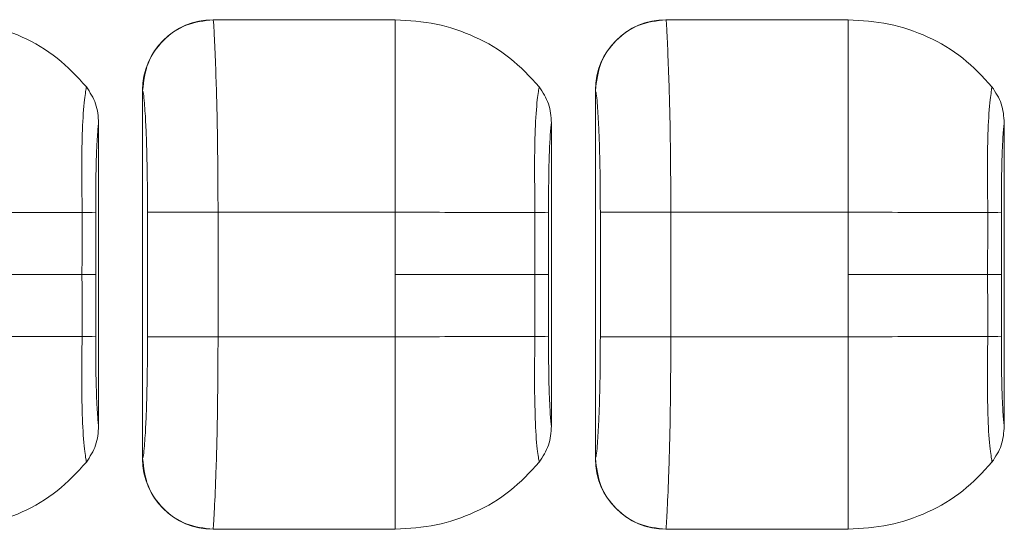
# Model space of a CAD drawing. Units: millimetres. Extents: x 0 to 32.8, y 0 to 29.7.
# Drawn here: x 14.2 to 14.7, y 16.7 to 16.9 of the extents above; entities that cross this region are included whole.
import ezdxf

# ---------------------------------------------------------------- set-up
doc = ezdxf.new("R2010")
doc.units = ezdxf.units.MM
doc.layers.add('CONT-04', color=3, linetype='Continuous')

msp = doc.modelspace()

# ---------------------------------------------------------------- linework, layer by layer
at = {"layer": 'CONT-04', "linetype": 'Continuous', "lineweight": 15}
for p, q in [((14.28670641371212, 16.94562490835312), (14.38320827075443, 16.94562507599118)), ((14.28670641371212, 16.94562490835312), (14.38320827075443, 16.94562507599118)), ((14.3832029063364, 16.9412598366988), (14.3832029063364, 16.94562507599118)), ((14.3832029063364, 16.9412598366988), (14.3832029063364, 16.94562507599118)), ((14.52670645305118, 16.94562490835312), (14.6232083100935, 16.94562507599118)), ((14.52670645305118, 16.94562490835312), (14.6232083100935, 16.94562507599118)), ((14.62320272215805, 16.9412598366988), (14.62320272215805, 16.94562507599118)), ((14.62320272215805, 16.9412598366988), (14.62320272215805, 16.94562507599118)), ((14.24927082249126, 16.90823497056487), (14.24932200797996, 16.90819501682642)), ((14.24927082249126, 16.71316657021168), (14.24927082249126, 16.90823497056487)), ((14.24927082249126, 16.90823497056487), (14.24932200797996, 16.90819501682642)), ((14.24927082249126, 16.71316657021168), (14.24927082249126, 16.90823497056487)), ((14.48927063831291, 16.90823497056487), (14.48932204731903, 16.90819501682642)), ((14.48927063831291, 16.71316657021168), (14.48927063831291, 16.90823497056487)), ((14.48927063831291, 16.90823497056487), (14.48932204731903, 16.90819501682642)), ((14.48927063831291, 16.71316657021168), (14.48927063831291, 16.90823497056487)), ((14.22602724620304, 16.89096713244441), (14.22602724620304, 16.73043440833214)), ((14.22602724620304, 16.89096713244441), (14.22602724620304, 16.73043440833214)), ((14.46602706202469, 16.89096713244441), (14.46602706202469, 16.73043440833214)), ((14.46602706202469, 16.89096713244441), (14.46602706202469, 16.73043440833214)), ((14.70602710136375, 16.89096713244441), (14.70602710136375, 16.73043440833214)), ((14.70602710136375, 16.89096713244441), (14.70602710136375, 16.73043440833214)), ((14.2519224096199, 16.84370074226979), (14.28930681535206, 16.84370074226979)), ((14.2519224096199, 16.77770074262741), (14.2519224096199, 16.84370074226979)), ((14.2519224096199, 16.84370074226979), (14.28930681535206, 16.84370074226979)), ((14.2519224096199, 16.77770074262741), (14.2519224096199, 16.84370074226979)), ((14.28930681535206, 16.84370074226979), (14.38320827075443, 16.84370074226979)), ((14.28930681535206, 16.84370074226979), (14.28930681535206, 16.77770074262741)), ((14.28930681535206, 16.84370074226979), (14.38320827075443, 16.84370074226979)), ((14.28930681535206, 16.84370074226979), (14.28930681535206, 16.77770074262741)), ((14.38320827075443, 16.8107007424486), (14.38320827075443, 16.84370074226979)), ((14.38320827075443, 16.8107007424486), (14.38320827075443, 16.84370074226979)), ((14.49192244895897, 16.84370074226979), (14.52930685469112, 16.84370074226979)), ((14.49192244895897, 16.77770074262741), (14.49192244895897, 16.84370074226979)), ((14.49192244895897, 16.84370074226979), (14.52930685469112, 16.84370074226979)), ((14.49192244895897, 16.77770074262741), (14.49192244895897, 16.84370074226979)), ((14.52930685469112, 16.84370074226979), (14.52930685469112, 16.77770074262741)), ((14.52930685469112, 16.84370074226979), (14.6232083100935, 16.84370074226979)), ((14.52930685469112, 16.84370074226979), (14.52930685469112, 16.77770074262741)), ((14.52930685469112, 16.84370074226979), (14.6232083100935, 16.84370074226979)), ((14.6232083100935, 16.8107007424486), (14.6232083100935, 16.84370074226979)), ((14.6232083100935, 16.8107007424486), (14.6232083100935, 16.84370074226979)), ((14.38320827075443, 16.8107007424486), (14.38320827075443, 16.77770074262741)), ((14.38320827075443, 16.8107007424486), (14.38320827075443, 16.77770074262741)), ((14.6232083100935, 16.8107007424486), (14.6232083100935, 16.77770074262741)), ((14.6232083100935, 16.8107007424486), (14.6232083100935, 16.77770074262741)), ((14.2519224096199, 16.77770074262741), (14.28930681535206, 16.77770074262741)), ((14.2519224096199, 16.77770074262741), (14.28930681535206, 16.77770074262741)), ((14.28930681535206, 16.77770074262741), (14.38320827075443, 16.77770074262741)), ((14.28930681535206, 16.77770074262741), (14.38320827075443, 16.77770074262741)), ((14.49192244895897, 16.77770074262741), (14.52930685469112, 16.77770074262741)), ((14.49192244895897, 16.77770074262741), (14.52930685469112, 16.77770074262741)), ((14.52930685469112, 16.77770074262741), (14.6232083100935, 16.77770074262741)), ((14.52930685469112, 16.77770074262741), (14.6232083100935, 16.77770074262741)), ((14.24927082249126, 16.71316657021168), (14.24932200797996, 16.71320652395013)), ((14.24927082249126, 16.71316657021168), (14.24932200797996, 16.71320652395013)), ((14.48927063831291, 16.71316657021168), (14.48932204731903, 16.71320652395013)), ((14.48927063831291, 16.71316657021168), (14.48932204731903, 16.71320652395013)), ((14.38320625909767, 16.68014162025872), (14.38320625909767, 16.67577646478537)), ((14.38320625909767, 16.68014162025872), (14.38320625909767, 16.67577646478537)), ((14.62320629843673, 16.68014162025872), (14.62320629843673, 16.67577646478537)), ((14.62320629843673, 16.68014162025872), (14.62320629843673, 16.67577646478537)), ((14.28670641371212, 16.67577657654408), (14.38320827075443, 16.67577646478537)), ((14.28670641371212, 16.67577657654408), (14.38320827075443, 16.67577646478537)), ((14.52670645305118, 16.67577657654408), (14.6232083100935, 16.67577646478537)), ((14.52670645305118, 16.67577657654408), (14.6232083100935, 16.67577646478537))]:
    msp.add_line(p, q, dxfattribs=at)
at = {"layer": 'CONT-04', "linetype": 'Continuous', "lineweight": 15, "flags": 128}
for points in [[(14.2244927991291, 16.81069973662022), (14.22419373282394, 16.81069984837893), (14.22371048816643, 16.81070001601699), (14.22304597088299, 16.8107001277757), (14.22220465132198, 16.81070029541376), (14.22119144686661, 16.81070040717247), (14.22001283952198, 16.81070051893118), (14.21867598184547, 16.81070063068989), (14.21718936749897, 16.8107007424486)], [(14.2244927991291, 16.81069973662022), (14.22419373282394, 16.81069984837893), (14.22371048816643, 16.81070001601699), (14.22304597088299, 16.8107001277757), (14.22220465132198, 16.81070029541376), (14.22119144686661, 16.81070040717247), (14.22001283952198, 16.81070051893118), (14.21867598184547, 16.81070063068989), (14.21718936749897, 16.8107007424486)], [(14.46449283846817, 16.81069973662022), (14.46419377216301, 16.81069984837893), (14.46371052750549, 16.81070001601699), (14.46304601022205, 16.8107001277757), (14.46220469066105, 16.81070029541376), (14.46119148620567, 16.81070040717247), (14.46001287886104, 16.81070051893118), (14.45867602118454, 16.81070063068989), (14.45718940683803, 16.8107007424486)], [(14.46449283846817, 16.81069973662022), (14.46419377216301, 16.81069984837893), (14.46371052750549, 16.81070001601699), (14.46304601022205, 16.8107001277757), (14.46220469066105, 16.81070029541376), (14.46119148620567, 16.81070040717247), (14.46001287886104, 16.81070051893118), (14.45867602118454, 16.81070063068989), (14.45718940683803, 16.8107007424486)], [(14.70449287780723, 16.81069973662022), (14.70419381150207, 16.81069984837893), (14.70371034332714, 16.81070001601699), (14.70304604956112, 16.8107001277757), (14.70220450648269, 16.81070029541376), (14.70119152554474, 16.81070040717247), (14.70001269468269, 16.81070051893118), (14.6986760605236, 16.81070063068989), (14.6971894461771, 16.8107007424486)], [(14.70449287780723, 16.81069973662022), (14.70419381150207, 16.81069984837893), (14.70371034332714, 16.81070001601699), (14.70304604956112, 16.8107001277757), (14.70220450648269, 16.81070029541376), (14.70119152554474, 16.81070040717247), (14.70001269468269, 16.81070051893118), (14.6986760605236, 16.81070063068989), (14.6971894461771, 16.8107007424486)]]:
    msp.add_lwpolyline(points, dxfattribs=at)
at = {"layer": 'CONT-04', "linetype": 'Continuous', "lineweight": 15}
for centre, radius, start, end in [((14.21712675090105, 17.01342982818471), 0.1699577991286962, 270.0460505714969, 272.4770643292271), ((14.21712675090105, 17.01342982818471), 0.1699577991286962, 270.0460505714969, 272.4770643292271), ((14.45712679024012, 17.01342982818516), 0.1699577991291905, 270.0460505714969, 272.4770643291232), ((14.45712679024012, 17.01342982818516), 0.1699577991291905, 270.0460505714969, 272.4770643291232), ((14.69712682957918, 17.01342982818471), 0.169957799128696, 270.0460505714969, 272.4770643292271), ((14.69712682957918, 17.01342982818471), 0.169957799128696, 270.0460505714969, 272.4770643292271), ((14.21713131445761, 16.60811916950172), 0.1698102827775366, 87.52232370402041, 89.9554492163047), ((14.21713131445761, 16.60811916950172), 0.1698102827775366, 87.52232370402041, 89.9554492163047), ((14.45713135379668, 16.60811916950126), 0.1698102827780329, 87.52232370402041, 89.9554492163047), ((14.45713135379668, 16.60811916950126), 0.1698102827780329, 87.52232370402041, 89.9554492163047), ((14.69713139313574, 16.60811916950172), 0.1698102827775364, 87.52232370402041, 89.9554492163047), ((14.69713139313574, 16.60811916950172), 0.1698102827775364, 87.52232370402041, 89.9554492163047)]:
    msp.add_arc(centre, radius, start, end, dxfattribs=at)
for centre, major_axis, ratio, start_param, end_param in [((14.28688669077012, 16.90805498964039), (-0.02975650957156832, 0.02312511590105118), 0.9950692966089041, 5.375433995778338, 6.941440490628787), ((14.28688669077012, 16.90805498964039), (-0.02975650957156832, 0.02312511590105118), 0.9950692966089041, 5.375433995778338, 6.941440490628787), ((14.52688669076991, 16.90805498964039), (-0.02975650957156832, 0.02312511590105118), 0.9950692966088345, 5.375433995790257, 6.941440490640835), ((14.52688669076991, 16.90805498964039), (-0.02975650957156832, 0.02312511590105118), 0.9950692966088345, 5.375433995790257, 6.941440490640835), ((14.28688669077012, 16.71334653191377), (0.02975650957156404, 0.02312511590105331), 0.9950692966089555, 2.483337470182922, 4.049343964991523), ((14.28688669077012, 16.71334653191377), (0.02975650957156404, 0.02312511590105331), 0.9950692966089555, 2.483337470182922, 4.049343964991523), ((14.52688669076991, 16.71334653191377), (0.02975650957156404, 0.02312511590105331), 0.9950692966088859, 2.483337470182926, 4.049343964978974), ((14.52688669076991, 16.71334653191377), (0.02975650957156404, 0.02312511590105331), 0.9950692966088859, 2.483337470182926, 4.049343964978974)]:
    msp.add_ellipse(centre, major_axis=major_axis, ratio=ratio, start_param=start_param, end_param=end_param, dxfattribs=at)
for points, knots in [([(14.14320823141536, 16.94562507599118), (14.15049586558683, 16.94517441070741), (14.1650312670435, 16.94427554549668), (14.18572688954821, 16.93707394740261), (14.20472321039772, 16.92611236809523), (14.21456509567127, 16.91543519929121), (14.21949785539112, 16.9100837948871)], [0, 0, 0, 0, 0.2511694275656204, 0.5009648367955803, 0.74988323035, 0.9999999999999999, 0.9999999999999999, 0.9999999999999999, 0.9999999999999999]), ([(14.14320823141536, 16.94562507599118), (14.15049586558683, 16.94517441070741), (14.1650312670435, 16.94427554549668), (14.18572688954821, 16.93707394740261), (14.20472321039772, 16.92611236809523), (14.21456509567127, 16.91543519929121), (14.21949785539112, 16.9100837948871)], [0, 0, 0, 0, 0.2511694275656204, 0.5009648367955803, 0.74988323035, 0.9999999999999999, 0.9999999999999999, 0.9999999999999999, 0.9999999999999999]), ([(14.24932200797996, 16.90819501682642), (14.24990387368683, 16.91308483330738), (14.2510676083811, 16.92286449384175), (14.25972169309346, 16.93521280559491), (14.27205499396944, 16.94387747259281), (14.28182272988754, 16.94504253839352), (14.28670663722954, 16.94562507599118)], [0, 0, 0, 0, 0.2499995474980032, 0.5000005046916086, 0.7499982363761314, 1, 1, 1, 1]), ([(14.24932200797996, 16.90819501682642), (14.24990387368683, 16.91308483330738), (14.2510676083811, 16.92286449384175), (14.25972169309346, 16.93521280559491), (14.27205499396944, 16.94387747259281), (14.28182272988754, 16.94504253839352), (14.28670663722954, 16.94562507599118)], [0, 0, 0, 0, 0.2499995474980032, 0.5000005046916086, 0.7499982363761314, 1, 1, 1, 1]), ([(14.28670641371212, 16.94562507599118), (14.2867979263405, 16.94501585092268), (14.28695765418382, 16.94395249816091), (14.28723323806837, 16.93879750864619), (14.28760197733839, 16.93015932344235), (14.2884282679451, 16.91169757290765), (14.28912037916546, 16.88088182955118), (14.2892464640476, 16.85573664131209), (14.28930681535206, 16.84370074226979)], [0, 0, 0, 0, 0.09918787455839738, 0.1731243604923451, 0.2630987972221663, 0.4357488097937908, 0.7299176965733806, 1, 1, 1, 1]), ([(14.28670641371212, 16.94562507599118), (14.2867979263405, 16.94501585092268), (14.28695765418382, 16.94395249816091), (14.28723323806837, 16.93879750864619), (14.28760197733839, 16.93015932344235), (14.2884282679451, 16.91169757290765), (14.28912037916546, 16.88088182955118), (14.2892464640476, 16.85573664131209), (14.28930681535206, 16.84370074226979)], [0, 0, 0, 0, 0.09918787455839738, 0.1731243604923451, 0.2630987972221663, 0.4357488097937908, 0.7299176965733806, 1, 1, 1, 1]), ([(14.38320827075443, 16.94562507599118), (14.39049590492589, 16.94517441070741), (14.40503130638256, 16.94427554549668), (14.42572692888728, 16.93707394740261), (14.44472324973679, 16.92611236809523), (14.45456513501033, 16.91543519929121), (14.45949789473018, 16.9100837948871)], [0, 0, 0, 0, 0.2511694275656204, 0.5009648367955803, 0.74988323035, 0.9999999999999999, 0.9999999999999999, 0.9999999999999999, 0.9999999999999999]), ([(14.38320827075443, 16.94562507599118), (14.39049590492589, 16.94517441070741), (14.40503130638256, 16.94427554549668), (14.42572692888728, 16.93707394740261), (14.44472324973679, 16.92611236809523), (14.45456513501033, 16.91543519929121), (14.45949789473018, 16.9100837948871)], [0, 0, 0, 0, 0.2511694275656204, 0.5009648367955803, 0.74988323035, 0.9999999999999999, 0.9999999999999999, 0.9999999999999999, 0.9999999999999999]), ([(14.48932204731903, 16.90819501682642), (14.48990393041998, 16.91308481972157), (14.49106769494204, 16.92286441140152), (14.49972150138949, 16.93521295408811), (14.51205495076686, 16.94387736668534), (14.52182263779462, 16.94504250846978), (14.52670645305118, 16.94562507599118)], [0, 0, 0, 0, 0.2500002219883105, 0.4999997225602724, 0.7500013077591499, 0.9999999999999999, 0.9999999999999999, 0.9999999999999999, 0.9999999999999999]), ([(14.48932204731903, 16.90819501682642), (14.48990393041998, 16.91308481972157), (14.49106769494204, 16.92286441140152), (14.49972150138949, 16.93521295408811), (14.51205495076686, 16.94387736668534), (14.52182263779462, 16.94504250846978), (14.52670645305118, 16.94562507599118)], [0, 0, 0, 0, 0.2500002219883105, 0.4999997225602724, 0.7500013077591499, 0.9999999999999999, 0.9999999999999999, 0.9999999999999999, 0.9999999999999999]), ([(14.52670645305118, 16.94562507599118), (14.52679795804209, 16.94501585079672), (14.52695767255539, 16.94395249781507), (14.52723334221348, 16.93879751055021), (14.52760158962104, 16.93015931756974), (14.52842856258115, 16.91169757961199), (14.52912034859349, 16.88088182828971), (14.52924648075571, 16.85573664090373), (14.52930685469112, 16.84370074226979)], [0, 0, 0, 0, 0.09918787380683952, 0.173124359180562, 0.263098752648666, 0.4357488140691869, 0.7299176986198254, 1, 1, 1, 1]), ([(14.52670645305118, 16.94562507599118), (14.52679795804209, 16.94501585079672), (14.52695767255539, 16.94395249781507), (14.52723334221348, 16.93879751055021), (14.52760158962104, 16.93015931756974), (14.52842856258115, 16.91169757961199), (14.52912034859349, 16.88088182828971), (14.52924648075571, 16.85573664090373), (14.52930685469112, 16.84370074226979)], [0, 0, 0, 0, 0.09918787380683952, 0.173124359180562, 0.263098752648666, 0.4357488140691869, 0.7299176986198254, 1, 1, 1, 1]), ([(14.6232083100935, 16.94562507599118), (14.63049586643313, 16.94517439505), (14.64503125736285, 16.94427548966098), (14.66572690398646, 16.9370739939751), (14.68472327284911, 16.92611242314444), (14.69456503208215, 16.91543520460538), (14.69949771055183, 16.9100837948871)], [0, 0, 0, 0, 0.2511673592756818, 0.5009656990284839, 0.7498845791866658, 1, 1, 1, 1]), ([(14.6232083100935, 16.94562507599118), (14.63049586643313, 16.94517439505), (14.64503125736285, 16.94427548966098), (14.66572690398646, 16.9370739939751), (14.68472327284911, 16.92611242314444), (14.69456503208215, 16.91543520460538), (14.69949771055183, 16.9100837948871)], [0, 0, 0, 0, 0.2511673592756818, 0.5009656990284839, 0.7498845791866658, 1, 1, 1, 1]), ([(14.38320625909767, 16.94125955730203), (14.38320625909767, 16.93646199425109), (14.38320625909767, 16.92674404700221), (14.38320625909767, 16.90289217925749), (14.38320625909767, 16.87483723790353), (14.38320625909767, 16.85431985035131), (14.38320625909767, 16.84370102166656)], [0, 0, 0, 0, 0.2313521266843593, 0.4686270381781104, 0.7249865054731822, 1, 1, 1, 1]), ([(14.38320625909767, 16.94125955730203), (14.38320625909767, 16.93646199425109), (14.38320625909767, 16.92674404700221), (14.38320625909767, 16.90289217925749), (14.38320625909767, 16.87483723790353), (14.38320625909767, 16.85431985035131), (14.38320625909767, 16.84370102166656)], [0, 0, 0, 0, 0.2313521266843593, 0.4686270381781104, 0.7249865054731822, 1, 1, 1, 1]), ([(14.62320629843673, 16.94125955730203), (14.62320629843673, 16.93646199425109), (14.62320629843673, 16.92674404700221), (14.62320629843673, 16.90289217925749), (14.62320629843673, 16.87483723790353), (14.62320629843673, 16.85431985035131), (14.62320629843673, 16.84370102166656)], [0, 0, 0, 0, 0.2313521266843593, 0.4686270381781104, 0.7249865054731822, 1, 1, 1, 1]), ([(14.62320629843673, 16.94125955730203), (14.62320629843673, 16.93646199425109), (14.62320629843673, 16.92674404700221), (14.62320629843673, 16.90289217925749), (14.62320629843673, 16.87483723790353), (14.62320629843673, 16.85431985035131), (14.62320629843673, 16.84370102166656)], [0, 0, 0, 0, 0.2313521266843593, 0.4686270381781104, 0.7249865054731822, 1, 1, 1, 1]), ([(14.21949539669952, 16.91008586242321), (14.21938610770524, 16.90934588131506), (14.21916350361828, 16.9078386589282), (14.21814651087691, 16.90109751523698), (14.21735391230498, 16.88785817309019), (14.21695312076184, 16.86966518878205), (14.21717006100692, 16.8546272562354), (14.21723955339024, 16.84631775665059), (14.2172633517643, 16.84347208395127)], [0, 0, 0, 0, 0.09520975357168543, 0.1939269400351956, 0.4447543202913536, 0.6924650601591683, 0.8946815300352495, 1, 1, 1, 1]), ([(14.21949539669952, 16.91008586242321), (14.21938610770524, 16.90934588131506), (14.21916350361828, 16.9078386589282), (14.21814651087691, 16.90109751523698), (14.21735391230498, 16.88785817309019), (14.21695312076184, 16.86966518878205), (14.21717006100692, 16.8546272562354), (14.21723955339024, 16.84631775665059), (14.2172633517643, 16.84347208395127)], [0, 0, 0, 0, 0.09520975357168543, 0.1939269400351956, 0.4447543202913536, 0.6924650601591683, 0.8946815300352495, 1, 1, 1, 1]), ([(14.21949740835628, 16.91008340373162), (14.22140501630923, 16.90717948426083), (14.22522255905545, 16.9013681032103), (14.22575890818319, 16.89443553119611), (14.22602724620304, 16.89096713244441)], [0, 0, 0, 0, 0.4996952437483325, 1, 1, 1, 1]), ([(14.21949740835628, 16.91008340373162), (14.22140501630923, 16.90717948426083), (14.22522255905545, 16.9013681032103), (14.22575890818319, 16.89443553119611), (14.22602724620304, 16.89096713244441)], [0, 0, 0, 0, 0.4996952437483325, 1, 1, 1, 1]), ([(14.24932200797996, 16.90819501682642), (14.24947575748723, 16.90768088699872), (14.24983524094426, 16.90647879424852), (14.25042586002967, 16.90007995615099), (14.25101616543491, 16.89093257665411), (14.25149680135785, 16.87783288951698), (14.25184812839046, 16.86230953147935), (14.25189578325119, 16.85037112838665), (14.2519224096199, 16.84370074226979)], [0, 0, 0, 0, 0.07796259722417297, 0.1822852280903066, 0.3755600172412208, 0.5365488883851841, 0.741054323885229, 1, 1, 1, 1]), ([(14.24932200797996, 16.90819501682642), (14.24947575748723, 16.90768088699872), (14.24983524094426, 16.90647879424852), (14.25042586002967, 16.90007995615099), (14.25101616543491, 16.89093257665411), (14.25149680135785, 16.87783288951698), (14.25184812839046, 16.86230953147935), (14.25189578325119, 16.85037112838665), (14.2519224096199, 16.84370074226979)], [0, 0, 0, 0, 0.07796259722417297, 0.1822852280903066, 0.3755600172412208, 0.5365488883851841, 0.741054323885229, 1, 1, 1, 1]), ([(14.45949521252117, 16.91008586242321), (14.45938601548954, 16.90934588082393), (14.4591635985543, 16.90783865634023), (14.45814653526161, 16.90109751220518), (14.45735363849047, 16.88785818010558), (14.45695300419987, 16.86966518851943), (14.45716975224325, 16.85462725452146), (14.45723950392578, 16.8463177565444), (14.45726339110336, 16.84347208395127)], [0, 0, 0, 0, 0.095209614218135, 0.1939267972446037, 0.4447543146230837, 0.6924650458663405, 0.8946815087018402, 1, 1, 1, 1]), ([(14.45949521252117, 16.91008586242321), (14.45938601548954, 16.90934588082393), (14.4591635985543, 16.90783865634023), (14.45814653526161, 16.90109751220518), (14.45735363849047, 16.88785818010558), (14.45695300419987, 16.86966518851943), (14.45716975224325, 16.85462725452146), (14.45723950392578, 16.8463177565444), (14.45726339110336, 16.84347208395127)], [0, 0, 0, 0, 0.095209614218135, 0.1939267972446037, 0.4447543146230837, 0.6924650458663405, 0.8946815087018402, 1, 1, 1, 1]), ([(14.45949722417793, 16.91008340373162), (14.46140494386366, 16.90717949662132), (14.465222683651, 16.90136818073608), (14.46575882821383, 16.89443554098454), (14.46602706202469, 16.89096713244441)], [0, 0, 0, 0, 0.4996987201529307, 1, 1, 1, 1]), ([(14.45949722417793, 16.91008340373162), (14.46140494386366, 16.90717949662132), (14.465222683651, 16.90136818073608), (14.46575882821383, 16.89443554098454), (14.46602706202469, 16.89096713244441)], [0, 0, 0, 0, 0.4996987201529307, 1, 1, 1, 1]), ([(14.48932204731903, 16.90819501682642), (14.48947579682629, 16.90768088699872), (14.48983528028332, 16.90647879424852), (14.49042589936874, 16.90007995615099), (14.49101620477398, 16.89093257665411), (14.49149684069692, 16.87783288951698), (14.49184816772952, 16.86230953147935), (14.49189582259026, 16.85037112838665), (14.49192244895897, 16.84370074226979)], [0, 0, 0, 0, 0.07796259722417297, 0.1822852280903066, 0.3755600172412208, 0.5365488883851841, 0.741054323885229, 1, 1, 1, 1]), ([(14.48932204731903, 16.90819501682642), (14.48947579682629, 16.90768088699872), (14.48983528028332, 16.90647879424852), (14.49042589936874, 16.90007995615099), (14.49101620477398, 16.89093257665411), (14.49149684069692, 16.87783288951698), (14.49184816772952, 16.86230953147935), (14.49189582259026, 16.85037112838665), (14.49192244895897, 16.84370074226979)], [0, 0, 0, 0, 0.07796259722417297, 0.1822852280903066, 0.3755600172412208, 0.5365488883851841, 0.741054323885229, 1, 1, 1, 1]), ([(14.69949525186023, 16.91008586242321), (14.6993860548286, 16.90934588082393), (14.69916363789337, 16.90783865634023), (14.69814657460068, 16.90109751220518), (14.69735367782953, 16.88785818010558), (14.69695304353893, 16.86966518851943), (14.69716979158232, 16.85462725452146), (14.69723954326485, 16.8463177565444), (14.69726343044243, 16.84347208395127)], [0, 0, 0, 0, 0.095209614218135, 0.1939267972446037, 0.4447543146230837, 0.6924650458663405, 0.8946815087018402, 1, 1, 1, 1]), ([(14.69949525186023, 16.91008586242321), (14.6993860548286, 16.90934588082393), (14.69916363789337, 16.90783865634023), (14.69814657460068, 16.90109751220518), (14.69735367782953, 16.88785818010558), (14.69695304353893, 16.86966518851943), (14.69716979158232, 16.85462725452146), (14.69723954326485, 16.8463177565444), (14.69726343044243, 16.84347208395127)], [0, 0, 0, 0, 0.095209614218135, 0.1939267972446037, 0.4447543146230837, 0.6924650458663405, 0.8946815087018402, 1, 1, 1, 1]), ([(14.699497263517, 16.91008340373162), (14.70140498320273, 16.90717949662132), (14.70522272299007, 16.90136818073608), (14.70575886755289, 16.89443554098454), (14.70602710136375, 16.89096713244441)], [0, 0, 0, 0, 0.4996987201529307, 1, 1, 1, 1]), ([(14.699497263517, 16.91008340373162), (14.70140498320273, 16.90717949662132), (14.70522272299007, 16.90136818073608), (14.70575886755289, 16.89443554098454), (14.70602710136375, 16.89096713244441)], [0, 0, 0, 0, 0.4996987201529307, 1, 1, 1, 1]), ([(14.22602724620304, 16.89096713244441), (14.22596064556313, 16.89052121145061), (14.22576369814299, 16.88920256061885), (14.22546766801855, 16.88584968167072), (14.22509347861426, 16.87999270946932), (14.22472912625101, 16.87108248043898), (14.22448828856835, 16.85837853912983), (14.22447795286728, 16.84888327721762), (14.22447223552665, 16.84363083719733)], [0, 0, 0, 0, 0.05015156442923002, 0.1483051999106459, 0.2678347588907828, 0.4616772091626926, 0.7022190439189219, 1, 1, 1, 1]), ([(14.22602724620304, 16.89096713244441), (14.22596064556313, 16.89052121145061), (14.22576369814299, 16.88920256061885), (14.22546766801855, 16.88584968167072), (14.22509347861426, 16.87999270946932), (14.22472912625101, 16.87108248043898), (14.22448828856835, 16.85837853912983), (14.22447795286728, 16.84888327721762), (14.22447223552665, 16.84363083719733)], [0, 0, 0, 0, 0.05015156442923002, 0.1483051999106459, 0.2678347588907828, 0.4616772091626926, 0.7022190439189219, 1, 1, 1, 1]), ([(14.46602706202469, 16.89096713244441), (14.46596046303414, 16.89052121137876), (14.46576352049254, 16.88920256033463), (14.4654674212615, 16.88584968714951), (14.46509365809327, 16.8799927002459), (14.46472910939058, 16.87108248271999), (14.46448834746518, 16.85837853833584), (14.46447799917217, 16.84888327693499), (14.46447227486572, 16.84363083719733)], [0, 0, 0, 0, 0.05015157543171031, 0.148305232446521, 0.267834598265013, 0.4616770910629689, 0.7022189785903695, 1, 1, 1, 1]), ([(14.46602706202469, 16.89096713244441), (14.46596046303414, 16.89052121137876), (14.46576352049254, 16.88920256033463), (14.4654674212615, 16.88584968714951), (14.46509365809327, 16.8799927002459), (14.46472910939058, 16.87108248271999), (14.46448834746518, 16.85837853833584), (14.46447799917217, 16.84888327693499), (14.46447227486572, 16.84363083719733)], [0, 0, 0, 0, 0.05015157543171031, 0.148305232446521, 0.267834598265013, 0.4616770910629689, 0.7022189785903695, 1, 1, 1, 1]), ([(14.70602710136375, 16.89096713244441), (14.70596050237321, 16.89052121137876), (14.7057635598316, 16.88920256033463), (14.70546746060057, 16.88584968714951), (14.70509369743234, 16.8799927002459), (14.70472914872965, 16.87108248271999), (14.70448838680425, 16.85837853833584), (14.70447803851123, 16.84888327693499), (14.70447231420479, 16.84363083719733)], [0, 0, 0, 0, 0.05015157543171031, 0.148305232446521, 0.267834598265013, 0.4616770910629689, 0.7022189785903695, 1, 1, 1, 1]), ([(14.70602710136375, 16.89096713244441), (14.70596050237321, 16.89052121137876), (14.7057635598316, 16.88920256033463), (14.70546746060057, 16.88584968714951), (14.70509369743234, 16.8799927002459), (14.70472914872965, 16.87108248271999), (14.70448838680425, 16.85837853833584), (14.70447803851123, 16.84888327693499), (14.70447231420479, 16.84363083719733)], [0, 0, 0, 0, 0.05015157543171031, 0.148305232446521, 0.267834598265013, 0.4616770910629689, 0.7022189785903695, 1, 1, 1, 1]), ([(14.14320823141536, 16.84370074226979), (14.15108278885094, 16.84368067323305), (14.166866947924, 16.84364044584583), (14.19352984749269, 16.84348344254374), (14.20833102851241, 16.84347635886217), (14.2172633517643, 16.84347208395127)], [0, 0, 0, 0, 0.2830287248498353, 0.5673170145554121, 1, 1, 1, 1]), ([(14.14320823141536, 16.84370074226979), (14.15108278885094, 16.84368067323305), (14.166866947924, 16.84364044584583), (14.19352984749269, 16.84348344254374), (14.20833102851241, 16.84347635886217), (14.2172633517643, 16.84347208395127)], [0, 0, 0, 0, 0.2830287248498353, 0.5673170145554121, 1, 1, 1, 1]), ([(14.2172633517643, 16.84347208395127), (14.21724316172634, 16.83728339483389), (14.21720752422964, 16.8263597210572), (14.21719485786974, 16.81543582392407), (14.21718936749897, 16.8107007424486)], [0, 0, 0, 0, 0.5665391739113473, 1, 1, 1, 1]), ([(14.2172633517643, 16.84347208395127), (14.21724316172634, 16.83728339483389), (14.21720752422964, 16.8263597210572), (14.21719485786974, 16.81543582392407), (14.21718936749897, 16.8107007424486)], [0, 0, 0, 0, 0.5665391739113473, 1, 1, 1, 1]), ([(14.22447223552665, 16.84363083719733), (14.22447807774136, 16.83743484605895), (14.22448842754414, 16.8264583095098), (14.22449147283253, 16.81548120147783), (14.2244927991291, 16.81070040717247)], [0, 0, 0, 0, 0.5644759720398084, 1, 1, 1, 1]), ([(14.22447223552665, 16.84363083719733), (14.22447807774136, 16.83743484605895), (14.22448842754414, 16.8264583095098), (14.22449147283253, 16.81548120147783), (14.2244927991291, 16.81070040717247)], [0, 0, 0, 0, 0.5644759720398084, 1, 1, 1, 1]), ([(14.38320827075443, 16.84370074226979), (14.39108282819, 16.84368067323305), (14.40686698726307, 16.84364044584583), (14.43352988683176, 16.84348344254374), (14.44833106785148, 16.84347635886217), (14.45726339110336, 16.84347208395127)], [0, 0, 0, 0, 0.2830287248498353, 0.5673170145554121, 1, 1, 1, 1]), ([(14.38320827075443, 16.84370074226979), (14.39108282819, 16.84368067323305), (14.40686698726307, 16.84364044584583), (14.43352988683176, 16.84348344254374), (14.44833106785148, 16.84347635886217), (14.45726339110336, 16.84347208395127)], [0, 0, 0, 0, 0.2830287248498353, 0.5673170145554121, 1, 1, 1, 1]), ([(14.45726339110336, 16.84347208395127), (14.4572432010654, 16.83728339483389), (14.45720756356871, 16.8263597210572), (14.4571948972088, 16.81543582392407), (14.45718940683803, 16.8107007424486)], [0, 0, 0, 0, 0.5665391739113473, 1, 1, 1, 1]), ([(14.45726339110336, 16.84347208395127), (14.4572432010654, 16.83728339483389), (14.45720756356871, 16.8263597210572), (14.4571948972088, 16.81543582392407), (14.45718940683803, 16.8107007424486)], [0, 0, 0, 0, 0.5665391739113473, 1, 1, 1, 1]), ([(14.46447227486572, 16.84363083719733), (14.46447811708043, 16.83743484605895), (14.4644884668832, 16.8264583095098), (14.4644915121716, 16.81548120147783), (14.46449283846817, 16.81070040717247)], [0, 0, 0, 0, 0.5644759720398084, 1, 1, 1, 1]), ([(14.46447227486572, 16.84363083719733), (14.46447811708043, 16.83743484605895), (14.4644884668832, 16.8264583095098), (14.4644915121716, 16.81548120147783), (14.46449283846817, 16.81070040717247)], [0, 0, 0, 0, 0.5644759720398084, 1, 1, 1, 1]), ([(14.6232083100935, 16.84370074226979), (14.63108286752907, 16.84368067323305), (14.64686702660213, 16.84364044584583), (14.67352992617082, 16.84348344254374), (14.68833110719054, 16.84347635886217), (14.69726343044243, 16.84347208395127)], [0, 0, 0, 0, 0.2830287248498353, 0.5673170145554121, 1, 1, 1, 1]), ([(14.6232083100935, 16.84370074226979), (14.63108286752907, 16.84368067323305), (14.64686702660213, 16.84364044584583), (14.67352992617082, 16.84348344254374), (14.68833110719054, 16.84347635886217), (14.69726343044243, 16.84347208395127)], [0, 0, 0, 0, 0.2830287248498353, 0.5673170145554121, 1, 1, 1, 1]), ([(14.69726343044243, 16.84347208395127), (14.69724311720886, 16.83728339493461), (14.69720726225926, 16.8263597216079), (14.69719483353986, 16.81543582398319), (14.6971894461771, 16.8107007424486)], [0, 0, 0, 0, 0.5665391880238999, 1, 1, 1, 1]), ([(14.69726343044243, 16.84347208395127), (14.69724311720886, 16.83728339493461), (14.69720726225926, 16.8263597216079), (14.69719483353986, 16.81543582398319), (14.6971894461771, 16.8107007424486)], [0, 0, 0, 0, 0.5665391880238999, 1, 1, 1, 1]), ([(14.70447231420479, 16.84363083719733), (14.70447815641949, 16.83743484605895), (14.70448850622227, 16.8264583095098), (14.70449155151066, 16.81548120147783), (14.70449287780723, 16.81070040717247)], [0, 0, 0, 0, 0.5644759720398084, 1, 1, 1, 1]), ([(14.70447231420479, 16.84363083719733), (14.70447815641949, 16.83743484605895), (14.70448850622227, 16.8264583095098), (14.70449155151066, 16.81548120147783), (14.70449287780723, 16.81070040717247)], [0, 0, 0, 0, 0.5644759720398084, 1, 1, 1, 1]), ([(14.14320823141536, 16.8107007424486), (14.1510071329248, 16.8107007424486), (14.16660490117049, 16.8107007424486), (14.19322584949662, 16.8107007424486), (14.20810745045576, 16.8107007424486), (14.21718936749897, 16.8107007424486)], [0, 0, 0, 0, 0.2804324082458751, 0.5608635661479511, 1, 1, 1, 1]), ([(14.14320823141536, 16.8107007424486), (14.1510071329248, 16.8107007424486), (14.16660490117049, 16.8107007424486), (14.19322584949662, 16.8107007424486), (14.20810745045576, 16.8107007424486), (14.21718936749897, 16.8107007424486)], [0, 0, 0, 0, 0.2804324082458751, 0.5608635661479511, 1, 1, 1, 1]), ([(14.21718936749897, 16.8107007424486), (14.21719852497511, 16.80465336303325), (14.21721506686111, 16.79372949476976), (14.21724844951944, 16.78280584716833), (14.2172633517643, 16.77792945682529)], [0, 0, 0, 0, 0.5535932208006296, 1, 1, 1, 1]), ([(14.21718936749897, 16.8107007424486), (14.21719852497511, 16.80465336303325), (14.21721506686111, 16.79372949476976), (14.21724844951944, 16.78280584716833), (14.2172633517643, 16.77792945682529)], [0, 0, 0, 0, 0.5535932208006296, 1, 1, 1, 1]), ([(14.2244927991291, 16.81070040717247), (14.22449070067335, 16.8046003372707), (14.22448692458641, 16.79362350728126), (14.22447675406277, 16.78264722176811), (14.22447223552665, 16.77777070357922)], [0, 0, 0, 0, 0.5557223631744435, 1, 1, 1, 1]), ([(14.2244927991291, 16.81070040717247), (14.22449070067335, 16.8046003372707), (14.22448692458641, 16.79362350728126), (14.22447675406277, 16.78264722176811), (14.22447223552665, 16.77777070357922)], [0, 0, 0, 0, 0.5557223631744435, 1, 1, 1, 1]), ([(14.38320827075443, 16.8107007424486), (14.39100717226386, 16.8107007424486), (14.40660494050956, 16.8107007424486), (14.43322588883569, 16.8107007424486), (14.44810748979483, 16.8107007424486), (14.45718940683803, 16.8107007424486)], [0, 0, 0, 0, 0.2804324082458751, 0.5608635661479511, 1, 1, 1, 1]), ([(14.38320827075443, 16.8107007424486), (14.39100717226386, 16.8107007424486), (14.40660494050956, 16.8107007424486), (14.43322588883569, 16.8107007424486), (14.44810748979483, 16.8107007424486), (14.45718940683803, 16.8107007424486)], [0, 0, 0, 0, 0.2804324082458751, 0.5608635661479511, 1, 1, 1, 1]), ([(14.45718940683803, 16.8107007424486), (14.45719844361104, 16.80465336292366), (14.45721476746206, 16.7937294941438), (14.45724838431254, 16.78280584709693), (14.45726339110336, 16.77792945682529)], [0, 0, 0, 0, 0.5535932046415405, 1, 1, 1, 1]), ([(14.45718940683803, 16.8107007424486), (14.45719844361104, 16.80465336292366), (14.45721476746206, 16.7937294941438), (14.45724838431254, 16.78280584709693), (14.45726339110336, 16.77792945682529)], [0, 0, 0, 0, 0.5535932046415405, 1, 1, 1, 1]), ([(14.46449283846817, 16.81070040717247), (14.46449074001242, 16.8046003372707), (14.46448696392547, 16.79362350728126), (14.46447679340184, 16.78264722176811), (14.46447227486572, 16.77777070357922)], [0, 0, 0, 0, 0.5557223631744435, 1, 1, 1, 1]), ([(14.46449283846817, 16.81070040717247), (14.46449074001242, 16.8046003372707), (14.46448696392547, 16.79362350728126), (14.46447679340184, 16.78264722176811), (14.46447227486572, 16.77777070357922)], [0, 0, 0, 0, 0.5557223631744435, 1, 1, 1, 1]), ([(14.6232083100935, 16.8107007424486), (14.63100721611402, 16.8107007424486), (14.64660492359592, 16.8107007424486), (14.67322578614806, 16.8107007424486), (14.6881074450834, 16.8107007424486), (14.6971894461771, 16.8107007424486)], [0, 0, 0, 0, 0.2804325205776284, 0.5608612814447294, 1, 1, 1, 1]), ([(14.6232083100935, 16.8107007424486), (14.63100721611402, 16.8107007424486), (14.64660492359592, 16.8107007424486), (14.67322578614806, 16.8107007424486), (14.6881074450834, 16.8107007424486), (14.6971894461771, 16.8107007424486)], [0, 0, 0, 0, 0.2804325205776284, 0.5608612814447294, 1, 1, 1, 1]), ([(14.6971894461771, 16.8107007424486), (14.69719848295011, 16.80465336292366), (14.69721480680112, 16.7937294941438), (14.69724842365161, 16.78280584709693), (14.69726343044243, 16.77792945682529)], [0, 0, 0, 0, 0.5535932046415405, 1, 1, 1, 1]), ([(14.6971894461771, 16.8107007424486), (14.69719848295011, 16.80465336292366), (14.69721480680112, 16.7937294941438), (14.69724842365161, 16.78280584709693), (14.69726343044243, 16.77792945682529)], [0, 0, 0, 0, 0.5535932046415405, 1, 1, 1, 1]), ([(14.70449287780723, 16.81070040717247), (14.70449077935148, 16.8046003372707), (14.70448700326454, 16.79362350728126), (14.7044768327409, 16.78264722176811), (14.70447231420479, 16.77777070357922)], [0, 0, 0, 0, 0.5557223631744435, 1, 1, 1, 1]), ([(14.70449287780723, 16.81070040717247), (14.70449077935148, 16.8046003372707), (14.70448700326454, 16.79362350728126), (14.7044768327409, 16.78264722176811), (14.70447231420479, 16.77777070357922)], [0, 0, 0, 0, 0.5557223631744435, 1, 1, 1, 1]), ([(14.14320823141536, 16.77770074262741), (14.15108278883684, 16.77772083518004), (14.16686694782396, 16.77776110970273), (14.19352984751088, 16.77791809221378), (14.20833102851969, 16.77792517964883), (14.2172633517643, 16.77792945682529)], [0, 0, 0, 0, 0.283028726320544, 0.567317015442966, 1, 1, 1, 1]), ([(14.14320823141536, 16.77770074262741), (14.15108278883684, 16.77772083518004), (14.16686694782396, 16.77776110970273), (14.19352984751088, 16.77791809221378), (14.20833102851969, 16.77792517964883), (14.2172633517643, 16.77792945682529)], [0, 0, 0, 0, 0.283028726320544, 0.567317015442966, 1, 1, 1, 1]), ([(14.2172633517643, 16.77792945682529), (14.21714482529153, 16.76952524599903), (14.21693343731697, 16.75453661886069), (14.21735057491417, 16.73366806639194), (14.21810125537097, 16.72039430034431), (14.21916797137595, 16.71359278760985), (14.21938825812179, 16.71205969919731), (14.2194951731821, 16.71131562247399)], [0, 0, 0, 0, 0.3090804624274421, 0.5512346016511817, 0.8035319563941364, 0.9046452266644688, 1, 1, 1, 1]), ([(14.2172633517643, 16.77792945682529), (14.21714482529153, 16.76952524599903), (14.21693343731697, 16.75453661886069), (14.21735057491417, 16.73366806639194), (14.21810125537097, 16.72039430034431), (14.21916797137595, 16.71359278760985), (14.21938825812179, 16.71205969919731), (14.2194951731821, 16.71131562247399)], [0, 0, 0, 0, 0.3090804624274421, 0.5512346016511817, 0.8035319563941364, 0.9046452266644688, 1, 1, 1, 1]), ([(14.22447223552665, 16.77777070357922), (14.22447803637299, 16.77248485025586), (14.22448849343157, 16.76295615880474), (14.22473155875098, 16.75023740536369), (14.22509657966014, 16.74135416105502), (14.22546979312659, 16.73552401361723), (14.2257647051137, 16.73218836338276), (14.22596102071741, 16.73087684012364), (14.22602724620304, 16.73043440833214)], [0, 0, 0, 0, 0.2996629142568982, 0.540195740357876, 0.7332309779565819, 0.8523796769187447, 0.9502014748426606, 1, 1, 1, 1]), ([(14.22447223552665, 16.77777070357922), (14.22447803637299, 16.77248485025586), (14.22448849343157, 16.76295615880474), (14.22473155875098, 16.75023740536369), (14.22509657966014, 16.74135416105502), (14.22546979312659, 16.73552401361723), (14.2257647051137, 16.73218836338276), (14.22596102071741, 16.73087684012364), (14.22602724620304, 16.73043440833214)], [0, 0, 0, 0, 0.2996629142568982, 0.540195740357876, 0.7332309779565819, 0.8523796769187447, 0.9502014748426606, 1, 1, 1, 1]), ([(14.24932200797996, 16.71320652395013), (14.24947575748723, 16.71372065377784), (14.24983524094426, 16.71492274652803), (14.25042586002967, 16.72132158462602), (14.25101616543446, 16.73046896411972), (14.25149680135922, 16.74356865126867), (14.25184812797664, 16.75909199131217), (14.25189578312386, 16.77103037535528), (14.2519224096199, 16.77770074262741)], [0, 0, 0, 0, 0.0779626534717542, 0.1822853596034108, 0.3755602881960546, 0.5365492754884651, 0.7410548585328004, 0.9999999999999999, 0.9999999999999999, 0.9999999999999999, 0.9999999999999999]), ([(14.24932200797996, 16.71320652395013), (14.24947575748723, 16.71372065377784), (14.24983524094426, 16.71492274652803), (14.25042586002967, 16.72132158462602), (14.25101616543446, 16.73046896411972), (14.25149680135922, 16.74356865126867), (14.25184812797664, 16.75909199131217), (14.25189578312386, 16.77103037535528), (14.2519224096199, 16.77770074262741)], [0, 0, 0, 0, 0.0779626534717542, 0.1822853596034108, 0.3755602881960546, 0.5365492754884651, 0.7410548585328004, 0.9999999999999999, 0.9999999999999999, 0.9999999999999999, 0.9999999999999999]), ([(14.28670641371212, 16.67577646478537), (14.28679621898157, 16.67683122649771), (14.28694765952599, 16.67860989369921), (14.28753144226169, 16.68921102628894), (14.28838203344815, 16.70834583084422), (14.28912507132684, 16.7405344277289), (14.28924798634028, 16.76567031917159), (14.28930681535206, 16.77770074262741)], [0, 0, 0, 0, 0.1371268211608405, 0.2312398870872995, 0.4352904108395497, 0.7297213228862893, 1, 1, 1, 1]), ([(14.28670641371212, 16.67577646478537), (14.28679621898157, 16.67683122649771), (14.28694765952599, 16.67860989369921), (14.28753144226169, 16.68921102628894), (14.28838203344815, 16.70834583084422), (14.28912507132684, 16.7405344277289), (14.28924798634028, 16.76567031917159), (14.28930681535206, 16.77770074262741)], [0, 0, 0, 0, 0.1371268211608405, 0.2312398870872995, 0.4352904108395497, 0.7297213228862893, 1, 1, 1, 1]), ([(14.38320737668476, 16.68014170407775), (14.38320737668476, 16.68493924578717), (14.38320737668476, 16.69465714099908), (14.38320737668476, 16.71850913602486), (14.38320737668476, 16.74656427331785), (14.38320737668476, 16.76708181933565), (14.38320737668476, 16.77770074262741)], [0, 0, 0, 0, 0.2313522570083857, 0.4686268774436989, 0.7249860961457831, 1, 1, 1, 1]), ([(14.38320737668476, 16.68014170407775), (14.38320737668476, 16.68493924578717), (14.38320737668476, 16.69465714099908), (14.38320737668476, 16.71850913602486), (14.38320737668476, 16.74656427331785), (14.38320737668476, 16.76708181933565), (14.38320737668476, 16.77770074262741)], [0, 0, 0, 0, 0.2313522570083857, 0.4686268774436989, 0.7249860961457831, 1, 1, 1, 1]), ([(14.38320827075443, 16.77770074262741), (14.3910828281759, 16.77772083518004), (14.40686698716302, 16.77776110970273), (14.43352988684995, 16.77791809221378), (14.44833106785875, 16.77792517964883), (14.45726339110336, 16.77792945682529)], [0, 0, 0, 0, 0.283028726320544, 0.567317015442966, 1, 1, 1, 1]), ([(14.38320827075443, 16.77770074262741), (14.3910828281759, 16.77772083518004), (14.40686698716302, 16.77776110970273), (14.43352988684995, 16.77791809221378), (14.44833106785875, 16.77792517964883), (14.45726339110336, 16.77792945682529)], [0, 0, 0, 0, 0.283028726320544, 0.567317015442966, 1, 1, 1, 1]), ([(14.45726339110336, 16.77792945682529), (14.45714484607463, 16.76952524529281), (14.45693342500629, 16.75453661689528), (14.45735077239572, 16.7336680761224), (14.45810082711335, 16.72039428413984), (14.45916807744691, 16.71359279245791), (14.45938831934284, 16.71205970024641), (14.45949521252117, 16.71131562247399)], [0, 0, 0, 0, 0.309080441753034, 0.5512345647790705, 0.803531759801056, 0.9046452330427546, 1, 1, 1, 1]), ([(14.45726339110336, 16.77792945682529), (14.45714484607463, 16.76952524529281), (14.45693342500629, 16.75453661689528), (14.45735077239572, 16.7336680761224), (14.45810082711335, 16.72039428413984), (14.45916807744691, 16.71359279245791), (14.45938831934284, 16.71205970024641), (14.45949521252117, 16.71131562247399)], [0, 0, 0, 0, 0.309080441753034, 0.5512345647790705, 0.803531759801056, 0.9046452330427546, 1, 1, 1, 1]), ([(14.46447227486572, 16.77777070357922), (14.46447807698944, 16.77248485030179), (14.46448853635041, 16.76295615893298), (14.46473158789416, 16.75023740499807), (14.46509664434682, 16.74135416196406), (14.46546978078907, 16.73552401176414), (14.46576486934185, 16.73218837179195), (14.46596092463044, 16.73087684086533), (14.46602706202469, 16.73043440833214)], [0, 0, 0, 0, 0.2996630081597035, 0.5401959096343963, 0.7332312077229041, 0.8523799440216759, 0.9502017725991723, 1, 1, 1, 1]), ([(14.46447227486572, 16.77777070357922), (14.46447807698944, 16.77248485030179), (14.46448853635041, 16.76295615893298), (14.46473158789416, 16.75023740499807), (14.46509664434682, 16.74135416196406), (14.46546978078907, 16.73552401176414), (14.46576486934185, 16.73218837179195), (14.46596092463044, 16.73087684086533), (14.46602706202469, 16.73043440833214)], [0, 0, 0, 0, 0.2996630081597035, 0.5401959096343963, 0.7332312077229041, 0.8523799440216759, 0.9502017725991723, 1, 1, 1, 1]), ([(14.48932204731903, 16.71320652395013), (14.48947579682629, 16.71372065377784), (14.48983528028332, 16.71492274652803), (14.49042589936874, 16.72132158462602), (14.49101620477352, 16.73046896411972), (14.49149684069828, 16.74356865126867), (14.4918481673157, 16.75909199131217), (14.49189582246293, 16.77103037535528), (14.49192244895897, 16.77770074262741)], [0, 0, 0, 0, 0.0779626534717542, 0.1822853596034108, 0.3755602881960546, 0.5365492754884651, 0.7410548585328004, 0.9999999999999999, 0.9999999999999999, 0.9999999999999999, 0.9999999999999999]), ([(14.48932204731903, 16.71320652395013), (14.48947579682629, 16.71372065377784), (14.48983528028332, 16.71492274652803), (14.49042589936874, 16.72132158462602), (14.49101620477352, 16.73046896411972), (14.49149684069828, 16.74356865126867), (14.4918481673157, 16.75909199131217), (14.49189582246293, 16.77103037535528), (14.49192244895897, 16.77770074262741)], [0, 0, 0, 0, 0.0779626534717542, 0.1822853596034108, 0.3755602881960546, 0.5365492754884651, 0.7410548585328004, 0.9999999999999999, 0.9999999999999999, 0.9999999999999999, 0.9999999999999999]), ([(14.52670645305118, 16.67577646478537), (14.5267962589441, 16.67683122648634), (14.52694770053943, 16.6786098936692), (14.52753147524384, 16.68921102640308), (14.52838214179376, 16.70834582847044), (14.52912474778662, 16.74053443167679), (14.52924790821447, 16.76567031974502), (14.52930685469112, 16.77770074262741)], [0, 0, 0, 0, 0.1371268242191014, 0.2312398922445102, 0.4352904205475822, 0.7297213041371406, 1, 1, 1, 1]), ([(14.52670645305118, 16.67577646478537), (14.5267962589441, 16.67683122648634), (14.52694770053943, 16.6786098936692), (14.52753147524384, 16.68921102640308), (14.52838214179376, 16.70834582847044), (14.52912474778662, 16.74053443167679), (14.52924790821447, 16.76567031974502), (14.52930685469112, 16.77770074262741)], [0, 0, 0, 0, 0.1371268242191014, 0.2312398922445102, 0.4352904205475822, 0.7297213041371406, 1, 1, 1, 1]), ([(14.62320741602382, 16.68014170407775), (14.62320741602382, 16.68493924578717), (14.62320741602382, 16.69465714099908), (14.62320741602382, 16.71850913602486), (14.62320741602382, 16.74656427331785), (14.62320741602382, 16.76708181933565), (14.62320741602382, 16.77770074262741)], [0, 0, 0, 0, 0.2313522570083857, 0.4686268774436989, 0.7249860961457831, 1, 1, 1, 1]), ([(14.62320741602382, 16.68014170407775), (14.62320741602382, 16.68493924578717), (14.62320741602382, 16.69465714099908), (14.62320741602382, 16.71850913602486), (14.62320741602382, 16.74656427331785), (14.62320741602382, 16.76708181933565), (14.62320741602382, 16.77770074262741)], [0, 0, 0, 0, 0.2313522570083857, 0.4686268774436989, 0.7249860961457831, 1, 1, 1, 1]), ([(14.6232083100935, 16.77770074262741), (14.63108286751497, 16.77772083518004), (14.64686702650209, 16.77776110970273), (14.67352992618901, 16.77791809221378), (14.68833110719782, 16.77792517964883), (14.69726343044243, 16.77792945682529)], [0, 0, 0, 0, 0.283028726320544, 0.567317015442966, 1, 1, 1, 1]), ([(14.6232083100935, 16.77770074262741), (14.63108286751497, 16.77772083518004), (14.64686702650209, 16.77776110970273), (14.67352992618901, 16.77791809221378), (14.68833110719782, 16.77792517964883), (14.69726343044243, 16.77792945682529)], [0, 0, 0, 0, 0.283028726320544, 0.567317015442966, 1, 1, 1, 1]), ([(14.69726343044243, 16.77792945682529), (14.6971448854137, 16.76952524529281), (14.69693346434536, 16.75453661689528), (14.69735081173479, 16.7336680761224), (14.69810086645241, 16.72039428413984), (14.69916811678598, 16.71359279245791), (14.69938835868191, 16.71205970024641), (14.69949525186023, 16.71131562247399)], [0, 0, 0, 0, 0.309080441753034, 0.5512345647790705, 0.803531759801056, 0.9046452330427546, 1, 1, 1, 1]), ([(14.69726343044243, 16.77792945682529), (14.6971448854137, 16.76952524529281), (14.69693346434536, 16.75453661689528), (14.69735081173479, 16.7336680761224), (14.69810086645241, 16.72039428413984), (14.69916811678598, 16.71359279245791), (14.69938835868191, 16.71205970024641), (14.69949525186023, 16.71131562247399)], [0, 0, 0, 0, 0.309080441753034, 0.5512345647790705, 0.803531759801056, 0.9046452330427546, 1, 1, 1, 1]), ([(14.70447231420479, 16.77777070357922), (14.70447811632851, 16.77248485030179), (14.70448857568947, 16.76295615893298), (14.70473162723322, 16.75023740499807), (14.70509668368589, 16.74135416196406), (14.70546982012814, 16.73552401176414), (14.70576490868091, 16.73218837179195), (14.70596096396951, 16.73087684086533), (14.70602710136375, 16.73043440833214)], [0, 0, 0, 0, 0.2996630081597035, 0.5401959096343963, 0.7332312077229041, 0.8523799440216759, 0.9502017725991723, 1, 1, 1, 1]), ([(14.70447231420479, 16.77777070357922), (14.70447811632851, 16.77248485030179), (14.70448857568947, 16.76295615893298), (14.70473162723322, 16.75023740499807), (14.70509668368589, 16.74135416196406), (14.70546982012814, 16.73552401176414), (14.70576490868091, 16.73218837179195), (14.70596096396951, 16.73087684086533), (14.70602710136375, 16.73043440833214)], [0, 0, 0, 0, 0.2996630081597035, 0.5401959096343963, 0.7332312077229041, 0.8523799440216759, 0.9502017725991723, 1, 1, 1, 1]), ([(14.22602724620304, 16.73043440833214), (14.22575908226775, 16.7269664818001), (14.22522300197027, 16.72003383037997), (14.22140535187048, 16.71422239903711), (14.21949740835628, 16.71131802528623)], [0, 0, 0, 0, 0.5002309105106103, 1, 1, 1, 1]), ([(14.22602724620304, 16.73043440833214), (14.22575908226775, 16.7269664818001), (14.22522300197027, 16.72003383037997), (14.22140535187048, 16.71422239903711), (14.21949740835628, 16.71131802528623)], [0, 0, 0, 0, 0.5002309105106103, 1, 1, 1, 1]), ([(14.46602706202469, 16.73043440833214), (14.46575900229021, 16.72696647201598), (14.46522312657446, 16.72003375286533), (14.46140527943628, 16.71422238667503), (14.45949722417793, 16.71131802528623)], [0, 0, 0, 0, 0.5002274346778758, 1, 1, 1, 1]), ([(14.46602706202469, 16.73043440833214), (14.46575900229021, 16.72696647201598), (14.46522312657446, 16.72003375286533), (14.46140527943628, 16.71422238667503), (14.45949722417793, 16.71131802528623)], [0, 0, 0, 0, 0.5002274346778758, 1, 1, 1, 1]), ([(14.70602710136375, 16.73043440833214), (14.70575904162927, 16.72696647201598), (14.70522316591353, 16.72003375286533), (14.70140531877535, 16.71422238667503), (14.699497263517, 16.71131802528623)], [0, 0, 0, 0, 0.5002274346778758, 1, 1, 1, 1]), ([(14.70602710136375, 16.73043440833214), (14.70575904162927, 16.72696647201598), (14.70522316591353, 16.72003375286533), (14.70140531877535, 16.71422238667503), (14.699497263517, 16.71131802528623)], [0, 0, 0, 0, 0.5002274346778758, 1, 1, 1, 1]), ([(14.14320823141536, 16.67577646478537), (14.15049586739354, 16.67622710323951), (14.16503127739264, 16.67712591524252), (14.18572687465751, 16.68432758246911), (14.20472321899108, 16.69528910976612), (14.21456509744797, 16.7059662820717), (14.21949785539112, 16.7113176900101)], [0, 0, 0, 0, 0.2511693920978411, 0.5009649362589672, 0.7498831970499708, 0.9999999999999999, 0.9999999999999999, 0.9999999999999999, 0.9999999999999999]), ([(14.14320823141536, 16.67577646478537), (14.15049586739354, 16.67622710323951), (14.16503127739264, 16.67712591524252), (14.18572687465751, 16.68432758246911), (14.20472321899108, 16.69528910976612), (14.21456509744797, 16.7059662820717), (14.21949785539112, 16.7113176900101)], [0, 0, 0, 0, 0.2511693920978411, 0.5009649362589672, 0.7498831970499708, 0.9999999999999999, 0.9999999999999999, 0.9999999999999999, 0.9999999999999999]), ([(14.24932200797996, 16.71320652395013), (14.24990387036262, 16.70831669658457), (14.25106759639214, 16.69853703123192), (14.25972170357857, 16.68618873307707), (14.272054992984, 16.67752406756096), (14.28182272955922, 16.67635900217567), (14.28670663722954, 16.67577646478537)], [0, 0, 0, 0, 0.249999998566767, 0.5000005401635113, 0.7499982541122256, 1, 1, 1, 1]), ([(14.24932200797996, 16.71320652395013), (14.24990387036262, 16.70831669658457), (14.25106759639214, 16.69853703123192), (14.25972170357857, 16.68618873307707), (14.272054992984, 16.67752406756096), (14.28182272955922, 16.67635900217567), (14.28670663722954, 16.67577646478537)], [0, 0, 0, 0, 0.249999998566767, 0.5000005401635113, 0.7499982541122256, 1, 1, 1, 1]), ([(14.38320827075443, 16.67577646478537), (14.3904959074511, 16.676227102496), (14.40503131888266, 16.67712591301585), (14.4257269054587, 16.68432759130644), (14.44472324367319, 16.69528904978199), (14.45456499504365, 16.70596627510997), (14.45949767121277, 16.7113176900101)], [0, 0, 0, 0, 0.2511698536927127, 0.5009658569238759, 0.7498845751726598, 1, 1, 1, 1]), ([(14.38320827075443, 16.67577646478537), (14.3904959074511, 16.676227102496), (14.40503131888266, 16.67712591301585), (14.4257269054587, 16.68432759130644), (14.44472324367319, 16.69528904978199), (14.45456499504365, 16.70596627510997), (14.45949767121277, 16.7113176900101)], [0, 0, 0, 0, 0.2511698536927127, 0.5009658569238759, 0.7498845751726598, 1, 1, 1, 1]), ([(14.48932204731903, 16.71320652395013), (14.48990392709577, 16.70831671017038), (14.49106768295353, 16.69853711367261), (14.49972151187506, 16.68618858458342), (14.51205494978142, 16.67752417346844), (14.52182263746629, 16.67635903209941), (14.52670645305118, 16.67577646478537)], [0, 0, 0, 0, 0.2500006730590913, 0.4999997580306303, 0.7500013254942263, 1, 1, 1, 1]), ([(14.48932204731903, 16.71320652395013), (14.48990392709577, 16.70831671017038), (14.49106768295353, 16.69853711367261), (14.49972151187506, 16.68618858458342), (14.51205494978142, 16.67752417346844), (14.52182263746629, 16.67635903209941), (14.52670645305118, 16.67577646478537)], [0, 0, 0, 0, 0.2500006730590913, 0.4999997580306303, 0.7500013254942263, 1, 1, 1, 1]), ([(14.6232083100935, 16.67577646478537), (14.63049586823984, 16.67622711889691), (14.64503126771154, 16.67712597107822), (14.66572688909621, 16.68432753589707), (14.68472328144247, 16.69528905471736), (14.69456503385839, 16.70596627675775), (14.69949771055183, 16.7113176900101)], [0, 0, 0, 0, 0.2511673238072816, 0.5009657984913335, 0.7498845458863267, 1, 1, 1, 1]), ([(14.6232083100935, 16.67577646478537), (14.63049586823984, 16.67622711889691), (14.64503126771154, 16.67712597107822), (14.66572688909621, 16.68432753589707), (14.68472328144247, 16.69528905471736), (14.69456503385839, 16.70596627675775), (14.69949771055183, 16.7113176900101)], [0, 0, 0, 0, 0.2511673238072816, 0.5009657984913335, 0.7498845458863267, 1, 1, 1, 1])]:
    msp.add_open_spline(points, degree=3, knots=knots, dxfattribs=at)

doc.saveas('drawing.dxf')
